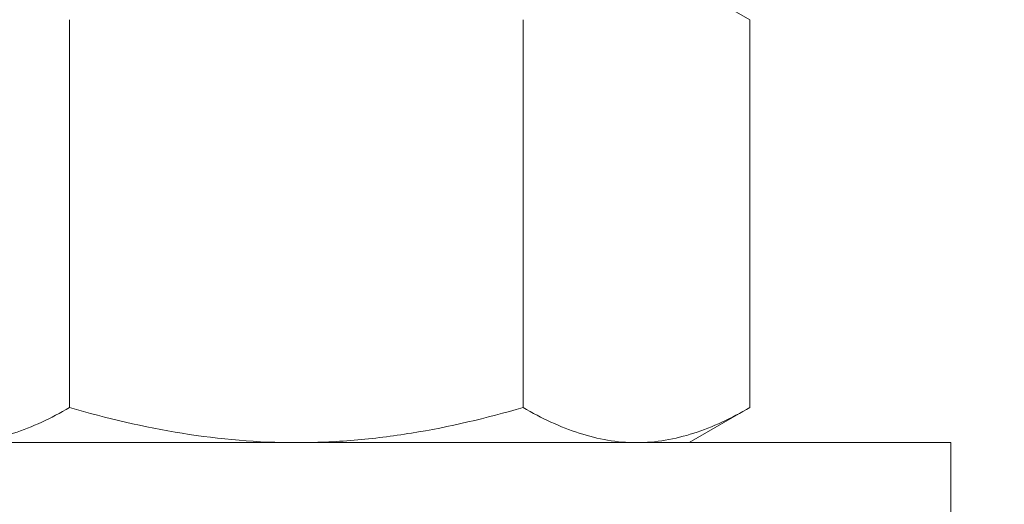
# Model space of a CAD drawing. Extents: x -26 to 102, y -50 to 60.
# Drawn here: x 79 to 80, y -3 to -2 of the extents above; entities that cross this region are included whole.
import ezdxf

# ---------------------------------------------------------------- set-up
doc = ezdxf.new("R2010")
doc.units = 0
doc.header["$LTSCALE"] = 0.75
doc.header["$MEASUREMENT"] = 0
doc.layers.get('0').update_dxf_attribs({"linetype": 'CONTINUOUS', "lineweight": 13})
doc.layers.get('DEFPOINTS').update_dxf_attribs({"linetype": 'CONTINUOUS'})
doc.layers.add('Text', color=7, linetype='CONTINUOUS', lineweight=15)
doc.styles.add('ROMAND', font='romand.shx', dxfattribs={"oblique": 15})
doc.dimstyles.new('ROMAND', dxfattribs={"dimscale": 7.5, "dimtxt": 0.125, "dimasz": 0.125, "dimexe": 0.0625, "dimexo": 0.0625, "dimgap": 0.0625, "dimtad": 0, "dimtih": 1, "dimtoh": 1, "dimdec": 3, "dimzin": 0, "dimdsep": 46, "dimlunit": 4, "dimtxsty": 'ROMAND', "dimcen": 0, "dimadec": 0, "dimazin": 0, "dimtfac": 1, "dimtdec": 3, "dimtofl": 0, "dimtmove": 0, "dimatfit": 3, "dimfxl": 0, "dimtolj": 1, "dimtzin": 0, "dimarcsym": 0})

# ---------------------------------------------------------------- blocks, each defined once
blk = doc.blocks.new('*D142')
at = {"layer": 'DEFPOINTS', "color": 0}
for p in [(80.17619, -1.17898), (82.1994, -2.75701)]:
    blk.add_point(p, dxfattribs=at)
at = {"layer": 'Text', "color": 0, "lineweight": -2}
for p, q in [((72.07417, 4.40905), (73.01167, 4.40905)), ((73.01167, 4.40905), (79.43695, -0.60241))]:
    blk.add_line(p, q, dxfattribs=at)
at = {"layer": 'Text', "color": 0}
blk.add_solid([(79.53305, -0.4792), (79.34086, -0.72561), (80.17619, -1.17898)], dxfattribs=at)
at = {"layer": 'Text', "color": 0, "insert": (64.54106, 4.40905), "char_height": 0.9375, "attachment_point": 5, "style": 'ROMAND'}
blk.add_mtext('\\A1;\\A1;{\\H0.7X;\\S5/16;}"-18x 2\\A1;{\\H0.7X;\\S1/2;}"\\PS.S. CUP POINT\\PSET SCREW w/ (2)\\P\\A1;{\\H0.7X;\\S5/16;}"-18 HEX NUTS', dxfattribs=at)

msp = doc.modelspace()

# ---------------------------------------------------------------- linework, layer by layer
at = {"color": 8}
for p, q in [((79.6775, -2.02807), (79.73551, -2.06156)), ((79.08599, -2.06156), (79.08599, -2.43207)), ((79.519, -2.06156), (79.519, -2.43207)), ((79.73551, -2.06156), (79.73551, -2.43207)), ((79.73551, -2.43207), (79.6775, -2.46557)), ((79.3025, -2.46557), (78.97774, -2.46557)), ((79.3025, -2.46557), (79.62726, -2.46557)), ((79.6775, -2.46557), (79.62726, -2.46557))]:
    msp.add_line(p, q, dxfattribs=at)
msp.add_lwpolyline([(78.6775, -2.46557), (78.6775, -2.53457), (79.9275, -2.53457), (79.9275, -2.46557)], close=True, dxfattribs=at)
for points, knots in [([(79.08599, -2.43207), (79.06828, -2.4423), (79.05044, -2.45072), (79.01439, -2.46237), (78.99618, -2.46557), (78.97774, -2.46557)], [0, 0, 0, 0, 0.5, 0.5, 1, 1, 1, 1]), ([(79.08599, -2.43207), (79.12123, -2.44225), (79.15729, -2.45077), (79.22953, -2.46242), (79.26588, -2.46557), (79.3025, -2.46557)], [0, 0, 0, 0, 0.5, 0.5, 1, 1, 1, 1]), ([(79.3025, -2.46557), (79.32082, -2.46557), (79.33922, -2.46478), (79.37609, -2.46169), (79.39432, -2.45939), (79.44853, -2.45059), (79.48399, -2.44218), (79.519, -2.43207)], [0, 0, 0, 0, 0.25, 0.25, 0.5, 0.5, 1, 1, 1, 1]), ([(79.62726, -2.46557), (79.61807, -2.46557), (79.60884, -2.46477), (79.59059, -2.46171), (79.58152, -2.45944), (79.55448, -2.45069), (79.53667, -2.44227), (79.519, -2.43207)], [0, 0, 0, 0, 0.25, 0.25, 0.5, 0.5, 1, 1, 1, 1]), ([(79.73551, -2.43207), (79.7178, -2.4423), (79.69996, -2.45072), (79.66391, -2.46237), (79.6457, -2.46557), (79.62726, -2.46557)], [0, 0, 0, 0, 0.5, 0.5, 1, 1, 1, 1])]:
    msp.add_open_spline(points, degree=3, knots=knots, dxfattribs=at)

# ---------------------------------------------------------------- dimensions: what is measured, and where the dimension line sits
at = {"layer": 'Text'}
dim = msp.add_diameter_dim_2p(p1=(82.1994, -2.75701), p2=(80.17619, -1.17898), text='\\A1;{\\H0.7X;\\S5/16;}"-18x 2\\A1;{\\H0.7X;\\S1/2;}"\\PS.S. CUP POINT\\PSET SCREW w/ (2)\\P\\A1;{\\H0.7X;\\S5/16;}"-18 HEX NUTS', dimstyle='ROMAND', dxfattribs=at)
dim.commit()
dim.dimension.update_dxf_attribs({"geometry": '*D142', "text_midpoint": (64.54106, 4.40905), "dimtype": 163})

doc.saveas('drawing.dxf')
